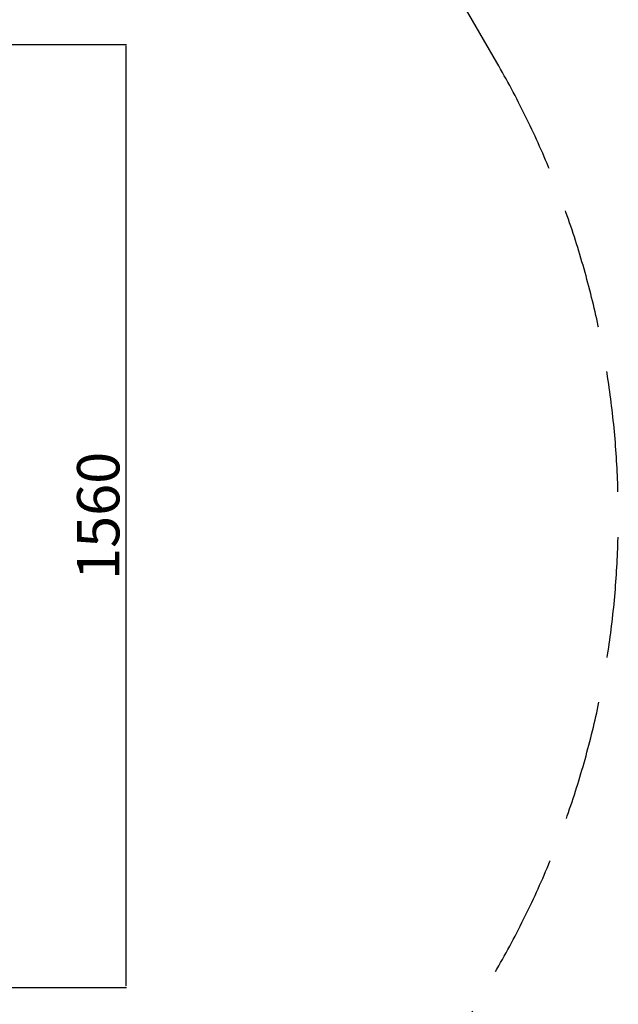
# Model space of a CAD drawing. Units: millimetres. Extents: x 1752 to 5861, y 1616 to 5879.
# Drawn here: x 4870 to 5861, y 2788 to 4417 of the extents above; entities that cross this region are included whole.
import ezdxf

# ---------------------------------------------------------------- set-up
doc = ezdxf.new("R2010")
doc.units = ezdxf.units.MM
doc.header["$LTSCALE"] = 50
doc.linetypes.add('JIS_02_4.0', pattern=[5.5, 4, -1.5])
doc.dimstyles.new('ISO-25', dxfattribs={"dimtxt": 2.5, "dimasz": 2.5, "dimexe": 1.25, "dimexo": 0.625, "dimtad": 1, "dimtxsty": 'Standard', "dimcen": 2.5, "dimadec": 0, "dimazin": 0, "dimtfac": 1, "dimtmove": 0, "dimatfit": 3, "dimfxl": 1, "dimarcsym": 0})

# ---------------------------------------------------------------- blocks, each defined once
blk = doc.blocks.new('*D14')
at = {"color": 0, "lineweight": -2}
for p, q in [((4257.5, 4376.4), (5047.2, 4376.4)), ((5045.9, 4373.9), (5045.9, 2818.9)), ((4257.5, 2816.4), (5047.2, 2816.4))]:
    blk.add_line(p, q, dxfattribs=at)
at = {"color": 0}
for points in [[(5046.3, 4373.9), (5045.5, 4373.9), (5045.9, 4376.4)], [(5045.5, 2818.9), (5046.3, 2818.9), (5045.9, 2816.4)]]:
    blk.add_solid(points, dxfattribs=at)
at = {"layer": 'Defpoints', "color": 0}
for p in [(4256.9, 4376.4), (4256.9, 2816.4), (5045.9, 2816.4)]:
    blk.add_point(p, dxfattribs=at)
at = {"color": 0, "insert": (5009.5, 3596.4), "char_height": 70, "attachment_point": 5, "rotation": 90}
blk.add_mtext('1560', dxfattribs=at)

msp = doc.modelspace()

# ---------------------------------------------------------------- linework, layer by layer
at = {"linetype": 'JIS_02_4.0'}
msp.add_lwpolyline([(4083.676, 5576.426), (3529.42, 5576.426, 0.26794919), (2230.382, 4826.426), (1953.254, 4346.426, 0.26794919), (1953.254, 2846.426), (2230.382, 2366.426, 0.26794919), (3529.42, 1616.426), (4083.676, 1616.426, 0.26794919), (5382.714, 2366.426), (5659.842, 2846.426, 0.26794919), (5659.842, 4346.426), (5382.714, 4826.426, 0.26794919)], format="xyb", close=True, dxfattribs=at)

# ---------------------------------------------------------------- dimensions: what is measured, and where the dimension line sits
dim = msp.add_linear_dim(base=(5045.914, 2816.426), p1=(4256.881, 4376.426), p2=(4256.881, 2816.426), angle=90, dimstyle='ISO-25', override={"dimtxt": 70})
dim.commit()
dim.dimension.update_dxf_attribs({"geometry": '*D14', "text_midpoint": (5009.549, 3596.426)})

doc.saveas('drawing.dxf')
